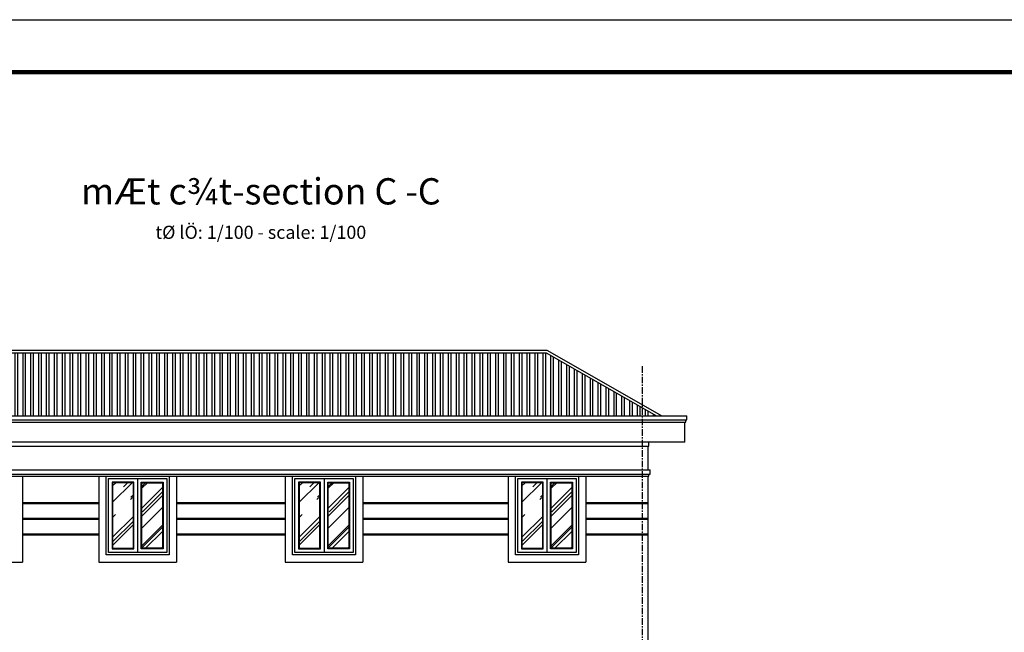
# Model space of a CAD drawing. Units: inches. Extents: x 3282 to 360537, y 55691 to 137686.
# Drawn here: x 106593 to 125336, y 100658 to 112329 of the extents above; entities that cross this region are included whole.
import ezdxf
from ezdxf.enums import TextEntityAlignment as Align

# ---------------------------------------------------------------- set-up
doc = ezdxf.new("R2010")
doc.units = ezdxf.units.IN
doc.header["$MEASUREMENT"] = 0
doc.linetypes.add('CENTER', pattern=[2, 1.25, -0.25, 0.25, -0.25])
for name, color, linetype in [('Center', 1, 'CENTER'), ('Dimension', 1, 'Continuous'), ('Steel', 5, 'Continuous'), ('Text', 2, 'Continuous')]:
    doc.layers.add(name, color=color, linetype=linetype)
doc.styles.add('VnAvantH', font='VHAVAN.TTF')

msp = doc.modelspace()

# ---------------------------------------------------------------- hatches: boundary and pattern name
h = msp.add_hatch()
h.set_pattern_fill('ANSI32', color=256, scale=400, angle=45, style=0)
h.set_pattern_definition([(90, (262505.85, 51672.75), (-150, 3e-14), []), (90, (262555.85, 51722.75), (-150, 3e-14), [])])
h.paths.add_polyline_path([(116615.51432, 105983.50364), (105917.10074, 105983.50364), (103819.82801, 104783.50364), (118712.78705, 104783.50364)])
h = msp.add_hatch()
h.set_pattern_fill('AR-RROOF', color=256, scale=400, angle=45, style=0)
h.set_pattern_definition([(45, (188585.3, 96554.62), (339.4113, 905.0967), [6000, -800, 2000, -400]), (45, (188820.05, 97072.2), (-659.0235, 93.338), [1200, -132, 2400, -300]), (45, (188486.3, 96936.46), (1281.2775, 1660.2867), [3200, -560, 1600, -400])])
h.paths.add_polyline_path([(109311.30753, 103508.50364), (108916.30753, 103508.50364), (108916.30753, 102258.50364), (109311.30753, 102258.50364)])
h.paths.add_polyline_path([(108756.30753, 103508.50364), (108361.30753, 103508.50364), (108361.30753, 102258.50364), (108756.30753, 102258.50364)])
h = msp.add_hatch()
h.set_pattern_fill('AR-RROOF', color=256, scale=400, angle=45, style=0)
h.set_pattern_definition([(45, (192135.3, 96554.62), (339.4113, 905.0967), [6000, -800, 2000, -400]), (45, (192370.05, 97072.2), (-659.0235, 93.338), [1200, -132, 2400, -300]), (45, (192036.3, 96936.46), (1281.2775, 1660.2867), [3200, -560, 1600, -400])])
h.paths.add_polyline_path([(112861.30753, 103508.50364), (112466.30753, 103508.50364), (112466.30753, 102258.50364), (112861.30753, 102258.50364)])
h.paths.add_polyline_path([(112306.30753, 103508.50364), (111911.30753, 103508.50364), (111911.30753, 102258.50364), (112306.30753, 102258.50364)])
h = msp.add_hatch()
h.set_pattern_fill('AR-RROOF', color=256, scale=400, angle=45, style=0)
h.set_pattern_definition([(45, (196377.8, 96554.62), (339.4113, 905.0967), [6000, -800, 2000, -400]), (45, (196612.55, 97072.2), (-659.0235, 93.338), [1200, -132, 2400, -300]), (45, (196278.8, 96936.46), (1281.2775, 1660.2867), [3200, -560, 1600, -400])])
h.paths.add_polyline_path([(117103.80753, 103508.50364), (116708.80753, 103508.50364), (116708.80753, 102258.50364), (117103.80753, 102258.50364)])
h.paths.add_polyline_path([(116548.80753, 103508.50364), (116153.80753, 103508.50364), (116153.80753, 102258.50364), (116548.80753, 102258.50364)])

# ---------------------------------------------------------------- linework, layer by layer
for p, q in [((105903.80753, 106033.50364), (116628.80753, 106033.50364)), ((105917.10074, 105983.50364), (116615.51432, 105983.50364)), ((116615.51432, 105983.50364), (118712.78705, 104783.50364)), ((116628.80753, 106033.50364), (118813.46662, 104783.50364)), ((103241.30753, 104783.50364), (119291.30753, 104783.50364)), ((119291.30753, 104703.50364), (119291.30753, 104783.50364)), ((103261.30753, 104703.50364), (119271.30753, 104703.50364)), ((103281.30753, 104663.50364), (119251.30753, 104663.50364)), ((119251.30753, 104283.50364), (119251.30753, 104663.50364)), ((119251.30753, 104663.50364), (119271.30753, 104663.50364)), ((119271.30753, 104703.50364), (119291.30753, 104703.50364)), ((119271.30753, 104663.50364), (119271.30753, 104703.50364)), ((119251.30753, 104283.50364), (103281.30753, 104283.50364)), ((118571.30753, 104203.50364), (118571.30753, 104283.50364)), ((103961.30753, 104203.50364), (118571.30753, 104203.50364)), ((118551.30753, 104203.50364), (118551.30753, 103753.50364)), ((103941.30753, 103753.50364), (118591.30753, 103753.50364)), ((103941.30753, 103673.50364), (118591.30753, 103673.50364)), ((118571.30753, 103633.50364), (118571.30753, 103673.50364)), ((118591.30753, 103673.50364), (118591.30753, 103753.50364)), ((103961.30753, 103633.50364), (118571.30753, 103633.50364)), ((106643.80753, 103633.50364), (106643.80753, 101993.50364)), ((108096.30753, 103633.50364), (108096.30753, 101993.50364)), ((108836.30753, 103588.50364), (108836.30753, 102178.50364)), ((109576.30753, 103633.50364), (109576.30753, 101993.50364)), ((111646.30753, 103633.50364), (111646.30753, 101993.50364)), ((112386.30753, 103588.50364), (112386.30753, 102178.50364)), ((113126.30753, 103633.50364), (113126.30753, 101993.50364)), ((115888.80753, 103633.50364), (115888.80753, 101993.50364)), ((116628.80753, 103588.50364), (116628.80753, 102178.50364)), ((117368.80753, 103633.50364), (117368.80753, 101993.50364)), ((118551.30753, 103633.50364), (118551.30753, 98733.50364)), ((106643.80753, 103133.50364), (108096.30753, 103133.50364)), ((106643.80753, 103113.50364), (108096.30753, 103113.50364)), ((109576.30753, 103133.50364), (111646.30753, 103133.50364)), ((109576.30753, 103113.50364), (111646.30753, 103113.50364)), ((113126.30753, 103133.50364), (115888.80753, 103133.50364)), ((113126.30753, 103113.50364), (115888.80753, 103113.50364)), ((117368.80753, 103133.50364), (118551.30753, 103133.50364)), ((117368.80753, 103113.50364), (118551.30753, 103113.50364)), ((106643.80753, 102833.50364), (108096.30753, 102833.50364)), ((106643.80753, 102813.50364), (108096.30753, 102813.50364)), ((109576.30753, 102833.50364), (111646.30753, 102833.50364)), ((109576.30753, 102813.50364), (111646.30753, 102813.50364)), ((113126.30753, 102833.50364), (115888.80753, 102833.50364)), ((113126.30753, 102813.50364), (115888.80753, 102813.50364)), ((117368.80753, 102833.50364), (118551.30753, 102833.50364)), ((117368.80753, 102813.50364), (118551.30753, 102813.50364)), ((106643.80753, 102533.50364), (108096.30753, 102533.50364)), ((109576.30753, 102533.50364), (111646.30753, 102533.50364)), ((113126.30753, 102533.50364), (115888.80753, 102533.50364)), ((117368.80753, 102533.50364), (118551.30753, 102533.50364)), ((106643.80753, 102513.50364), (108096.30753, 102513.50364)), ((109576.30753, 102513.50364), (111646.30753, 102513.50364)), ((113126.30753, 102513.50364), (115888.80753, 102513.50364)), ((117368.80753, 102513.50364), (118551.30753, 102513.50364)), ((105163.80753, 101993.50364), (106643.80753, 101993.50364)), ((108096.30753, 101993.50364), (109576.30753, 101993.50364)), ((111646.30753, 101993.50364), (113126.30753, 101993.50364)), ((115888.80753, 101993.50364), (117368.80753, 101993.50364))]:
    msp.add_line(p, q)
for points in [[(109436.30753, 102133.50364), (108236.30753, 102133.50364), (108236.30753, 103633.50364), (109436.30753, 103633.50364)], [(109391.30753, 102178.50364), (108281.30753, 102178.50364), (108281.30753, 103588.50364), (109391.30753, 103588.50364)], [(108351.30753, 102248.50364), (108766.30753, 102248.50364), (108766.30753, 103518.50364), (108351.30753, 103518.50364)], [(108361.30753, 102258.50364), (108756.30753, 102258.50364), (108756.30753, 103508.50364), (108361.30753, 103508.50364)], [(109321.30753, 102248.50364), (108906.30753, 102248.50364), (108906.30753, 103518.50364), (109321.30753, 103518.50364)], [(109311.30753, 102258.50364), (108916.30753, 102258.50364), (108916.30753, 103508.50364), (109311.30753, 103508.50364)], [(112986.30753, 102133.50364), (111786.30753, 102133.50364), (111786.30753, 103633.50364), (112986.30753, 103633.50364)], [(112941.30753, 102178.50364), (111831.30753, 102178.50364), (111831.30753, 103588.50364), (112941.30753, 103588.50364)], [(111901.30753, 102248.50364), (112316.30753, 102248.50364), (112316.30753, 103518.50364), (111901.30753, 103518.50364)], [(111911.30753, 102258.50364), (112306.30753, 102258.50364), (112306.30753, 103508.50364), (111911.30753, 103508.50364)], [(112871.30753, 102248.50364), (112456.30753, 102248.50364), (112456.30753, 103518.50364), (112871.30753, 103518.50364)], [(112861.30753, 102258.50364), (112466.30753, 102258.50364), (112466.30753, 103508.50364), (112861.30753, 103508.50364)], [(117228.80753, 102133.50364), (116028.80753, 102133.50364), (116028.80753, 103633.50364), (117228.80753, 103633.50364)], [(117183.80753, 102178.50364), (116073.80753, 102178.50364), (116073.80753, 103588.50364), (117183.80753, 103588.50364)], [(116143.80753, 102248.50364), (116558.80753, 102248.50364), (116558.80753, 103518.50364), (116143.80753, 103518.50364)], [(116153.80753, 102258.50364), (116548.80753, 102258.50364), (116548.80753, 103508.50364), (116153.80753, 103508.50364)], [(117113.80753, 102248.50364), (116698.80753, 102248.50364), (116698.80753, 103518.50364), (117113.80753, 103518.50364)], [(117103.80753, 102258.50364), (116708.80753, 102258.50364), (116708.80753, 103508.50364), (117103.80753, 103508.50364)]]:
    msp.add_lwpolyline(points, close=True)
at = {"layer": 'Center', "ltscale": 100}
msp.add_line((118441.30753, 105727.39192), (118441.30753, 89667.07962), dxfattribs=at)
at = {"layer": 'Dimension'}
msp.add_lwpolyline([(173677.80851, 55928.54721), (94077.80851, 55928.54721), (94077.80851, 112328.54721), (173677.80851, 112328.54721)], close=True, dxfattribs=at)
at = {"layer": 'Steel', "const_width": 80}
msp.add_lwpolyline([(96077.80851, 56928.54721), (96077.80851, 111328.54721), (172677.80851, 111328.54721), (172677.80851, 56928.54721)], close=True, dxfattribs=at)

# ---------------------------------------------------------------- texts
at = {"layer": 'Steel', "style": 'VnAvantH'}
msp.add_text('mÆt c¾t-section C -C', height=500, dxfattribs=at).set_placement((111182.37709, 108993.76961), align=Align.MIDDLE)
at = {"layer": 'Text', "style": 'VnAvantH'}
msp.add_text('tØ lÖ: 1/100 - scale: 1/100', height=250, dxfattribs=at).set_placement((111182.37709, 108245.85863), align=Align.MIDDLE)

doc.saveas('drawing.dxf')
